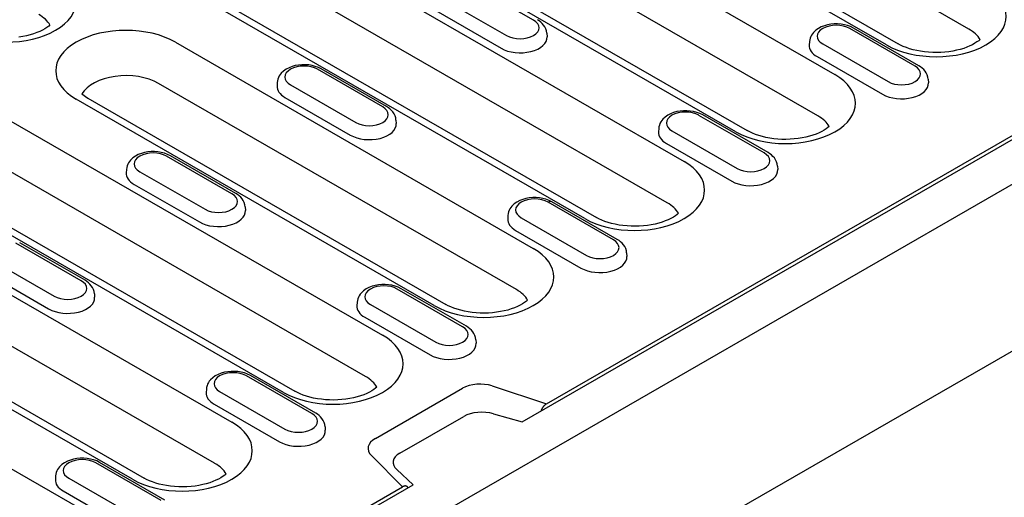
# Model space of a CAD drawing. Units: millimetres. Extents: x 2266 to 9948, y 2253 to 6501.
# Drawn here: x 2657 to 2747, y 4732 to 4776 of the extents above; entities that cross this region are included whole.
import ezdxf

# ---------------------------------------------------------------- set-up
doc = ezdxf.new("R2010")
doc.units = ezdxf.units.MM
doc.layers.add('DUENN-18', color=94, linetype='Continuous')
doc.layers.add('SICHTBAR', color=7, linetype='Continuous')

msp = doc.modelspace()

# ---------------------------------------------------------------- linework, layer by layer
at = {"layer": 'DUENN-18'}
for p, q in [((2702.994, 4739.265), (2830.203, 4812.52)), ((2705.197, 4740.901), (2829.237, 4812.332)), ((2743.607, 4774.981), (2704.627, 4797.427)), ((2698.197, 4796.085), (2737.176, 4773.639)), ((2736.128, 4773.536), (2697.149, 4795.982)), ((2698.89, 4789.574), (2731.435, 4770.833)), ((2678.745, 4785.384), (2717.724, 4762.937)), ((2729.896, 4767.085), (2697.351, 4785.826)), ((2690.921, 4784.484), (2723.465, 4765.743)), ((2722.417, 4765.64), (2689.873, 4784.381)), ((2716.185, 4759.19), (2677.206, 4781.636)), ((2708.707, 4757.744), (2669.727, 4780.191)), ((2670.775, 4780.294), (2709.755, 4757.847)), ((2704.032, 4775.792), (2698.093, 4779.213)), ((2695.645, 4777.803), (2701.585, 4774.383)), ((2695.136, 4776.652), (2701.076, 4773.232)), ((2705.237, 4774.597), (2705.257, 4774.281)), ((2738.718, 4771.61), (2732.778, 4775.03)), ((2739.067, 4771.644), (2733.127, 4775.064)), ((2671.469, 4773.783), (2704.013, 4755.042)), ((2729.126, 4773.835), (2729.106, 4773.519)), ((2730.33, 4773.621), (2736.27, 4770.2)), ((2729.822, 4772.469), (2735.761, 4769.049)), ((2690.321, 4767.897), (2684.382, 4771.317)), ((2690.671, 4767.931), (2684.731, 4771.352)), ((2680.73, 4770.122), (2680.71, 4769.806)), ((2739.922, 4770.414), (2739.942, 4770.098)), ((2651.323, 4769.593), (2690.302, 4747.146)), ((2702.474, 4751.294), (2669.93, 4770.035)), ((2681.934, 4769.908), (2687.874, 4766.487)), ((2694.996, 4749.849), (2662.451, 4768.59)), ((2662.967, 4769.076), (2663.499, 4768.693)), ((2663.499, 4768.693), (2696.044, 4749.952)), ((2681.426, 4768.757), (2687.365, 4765.336)), ((2691.526, 4766.702), (2691.546, 4766.386)), ((2725.007, 4763.714), (2719.067, 4767.134)), ((2725.356, 4763.748), (2719.416, 4767.169)), ((2688.764, 4743.399), (2649.784, 4765.845)), ((2715.415, 4765.939), (2715.395, 4765.623)), ((2716.62, 4765.725), (2722.559, 4762.305)), ((2681.285, 4741.953), (2642.306, 4764.4)), ((2643.354, 4764.503), (2682.333, 4742.056)), ((2716.111, 4764.574), (2722.051, 4761.153)), ((2676.611, 4760.001), (2670.671, 4763.422)), ((2676.96, 4760.036), (2671.02, 4763.456)), ((2667.019, 4762.226), (2666.999, 4761.911)), ((2726.211, 4762.519), (2726.231, 4762.203)), ((2668.223, 4762.012), (2674.163, 4758.592)), ((2667.715, 4760.861), (2673.654, 4757.441)), ((2677.815, 4758.806), (2677.835, 4758.49)), ((2711.296, 4755.818), (2705.356, 4759.239)), ((2711.645, 4755.853), (2705.706, 4759.273)), ((2644.047, 4757.992), (2676.592, 4739.251)), ((2701.704, 4758.044), (2701.684, 4757.728)), ((2702.909, 4757.829), (2708.848, 4754.409)), ((2702.4, 4756.678), (2708.34, 4753.258)), ((2662.9, 4752.106), (2656.96, 4755.526)), ((2663.249, 4752.14), (2657.309, 4755.561)), ((2675.028, 4735.517), (2642.508, 4754.244)), ((2654.513, 4754.117), (2660.452, 4750.696)), ((2712.5, 4754.623), (2712.521, 4754.307)), ((2623.902, 4753.802), (2662.881, 4731.355)), ((2667.574, 4734.058), (2635.03, 4752.799)), ((2636.078, 4752.902), (2668.622, 4734.161)), ((2654.004, 4752.966), (2659.944, 4749.545)), ((2697.585, 4747.923), (2691.646, 4751.343)), ((2697.935, 4747.957), (2691.995, 4751.378)), ((2664.104, 4750.91), (2664.124, 4750.595)), ((2687.994, 4750.148), (2687.973, 4749.832)), ((2689.198, 4749.934), (2695.138, 4746.513)), ((2688.689, 4748.783), (2694.629, 4745.362)), ((2698.789, 4746.728), (2698.81, 4746.412)), ((2683.874, 4740.027), (2677.935, 4743.448)), ((2684.224, 4740.062), (2678.284, 4743.482)), ((2689.649, 4737.769), (2697.569, 4742.33)), ((2700.282, 4742.535), (2705.197, 4740.901)), ((2674.283, 4742.252), (2674.263, 4741.937)), ((2675.487, 4742.038), (2681.427, 4738.618)), ((2674.979, 4740.887), (2680.918, 4737.467)), ((2691.868, 4736.42), (2697.692, 4739.774)), ((2700.401, 4740.004), (2702.994, 4739.265)), ((2685.079, 4738.832), (2685.099, 4738.516)), ((2692.129, 4733.376), (2689.292, 4736.207)), ((2670.164, 4732.132), (2664.224, 4735.552)), ((2670.513, 4732.166), (2664.573, 4735.587)), ((2675.053, 4735.503), (2675.028, 4735.517)), ((2660.572, 4734.357), (2660.552, 4734.041)), ((2693.095, 4733.565), (2691.598, 4734.934)), ((2643.102, 4704.776), (2693.095, 4733.565)), ((2643.845, 4705.571), (2692.129, 4733.376)), ((2661.776, 4734.143), (2667.716, 4730.722)), ((2661.268, 4732.992), (2667.207, 4729.571))]:
    msp.add_line(p, q, dxfattribs=at)
at = {"layer": 'DUENN-18', "flags": 128}
for points in [[(2705.237, 4774.597), (2705.207, 4774.801), (2705.147, 4774.994), (2705.061, 4775.174), (2704.953, 4775.336), (2704.829, 4775.482), (2704.69, 4775.611), (2704.541, 4775.726), (2704.382, 4775.827)], [(2733.127, 4775.064), (2732.864, 4775.195), (2732.585, 4775.298), (2732.293, 4775.374), (2731.991, 4775.424), (2731.683, 4775.447), (2731.374, 4775.445), (2731.068, 4775.417), (2730.767, 4775.363), (2730.477, 4775.283), (2730.2, 4775.176), (2729.94, 4775.04), (2729.701, 4774.873), (2729.488, 4774.67), (2729.395, 4774.554), (2729.312, 4774.428), (2729.241, 4774.292), (2729.185, 4774.146), (2729.146, 4773.993), (2729.126, 4773.835)], [(2684.731, 4771.352), (2684.468, 4771.483), (2684.189, 4771.586), (2683.897, 4771.661), (2683.595, 4771.711), (2683.287, 4771.735), (2682.978, 4771.733), (2682.671, 4771.705), (2682.371, 4771.651), (2682.08, 4771.571), (2681.804, 4771.463), (2681.543, 4771.328), (2681.305, 4771.16), (2681.092, 4770.957), (2680.999, 4770.841), (2680.915, 4770.715), (2680.845, 4770.579), (2680.789, 4770.434), (2680.75, 4770.28), (2680.73, 4770.122)], [(2739.922, 4770.414), (2739.892, 4770.618), (2739.832, 4770.811), (2739.746, 4770.991), (2739.638, 4771.153), (2739.514, 4771.299), (2739.376, 4771.429), (2739.226, 4771.543), (2739.067, 4771.644)], [(2691.526, 4766.702), (2691.496, 4766.905), (2691.436, 4767.099), (2691.35, 4767.278), (2691.242, 4767.441), (2691.118, 4767.586), (2690.98, 4767.716), (2690.83, 4767.831), (2690.671, 4767.931)], [(2719.416, 4767.169), (2719.154, 4767.3), (2718.874, 4767.403), (2718.582, 4767.478), (2718.28, 4767.528), (2717.973, 4767.552), (2717.664, 4767.55), (2717.357, 4767.522), (2717.056, 4767.468), (2716.766, 4767.388), (2716.489, 4767.28), (2716.229, 4767.145), (2715.99, 4766.977), (2715.778, 4766.774), (2715.684, 4766.658), (2715.601, 4766.532), (2715.53, 4766.396), (2715.474, 4766.251), (2715.435, 4766.097), (2715.415, 4765.939)], [(2671.02, 4763.456), (2670.757, 4763.587), (2670.478, 4763.69), (2670.186, 4763.766), (2669.884, 4763.816), (2669.576, 4763.839), (2669.267, 4763.837), (2668.961, 4763.809), (2668.66, 4763.755), (2668.37, 4763.675), (2668.093, 4763.568), (2667.833, 4763.432), (2667.594, 4763.265), (2667.382, 4763.062), (2667.288, 4762.946), (2667.205, 4762.819), (2667.134, 4762.683), (2667.078, 4762.538), (2667.039, 4762.385), (2667.019, 4762.226)], [(2726.211, 4762.519), (2726.181, 4762.722), (2726.121, 4762.916), (2726.035, 4763.095), (2725.928, 4763.258), (2725.803, 4763.404), (2725.665, 4763.533), (2725.515, 4763.648), (2725.356, 4763.748)], [(2677.815, 4758.806), (2677.785, 4759.01), (2677.725, 4759.203), (2677.639, 4759.383), (2677.531, 4759.545), (2677.407, 4759.691), (2677.269, 4759.82), (2677.119, 4759.935), (2676.96, 4760.036)], [(2705.706, 4759.273), (2705.443, 4759.404), (2705.163, 4759.507), (2704.871, 4759.583), (2704.569, 4759.633), (2704.262, 4759.656), (2703.953, 4759.654), (2703.646, 4759.626), (2703.345, 4759.572), (2703.055, 4759.492), (2702.778, 4759.385), (2702.518, 4759.249), (2702.279, 4759.082), (2702.067, 4758.879), (2701.973, 4758.763), (2701.89, 4758.637), (2701.819, 4758.501), (2701.764, 4758.355), (2701.725, 4758.202), (2701.704, 4758.044)], [(2712.5, 4754.623), (2712.471, 4754.827), (2712.411, 4755.02), (2712.324, 4755.2), (2712.217, 4755.362), (2712.092, 4755.508), (2711.954, 4755.638), (2711.805, 4755.752), (2711.645, 4755.853)], [(2664.104, 4750.91), (2664.075, 4751.114), (2664.014, 4751.308), (2663.928, 4751.487), (2663.821, 4751.65), (2663.696, 4751.795), (2663.558, 4751.925), (2663.408, 4752.039), (2663.249, 4752.14)], [(2691.995, 4751.378), (2691.732, 4751.509), (2691.453, 4751.612), (2691.16, 4751.687), (2690.858, 4751.737), (2690.551, 4751.761), (2690.242, 4751.759), (2689.935, 4751.731), (2689.635, 4751.677), (2689.344, 4751.597), (2689.067, 4751.489), (2688.807, 4751.354), (2688.568, 4751.186), (2688.356, 4750.983), (2688.262, 4750.867), (2688.179, 4750.741), (2688.109, 4750.605), (2688.053, 4750.46), (2688.014, 4750.306), (2687.994, 4750.148)], [(2698.789, 4746.728), (2698.76, 4746.931), (2698.7, 4747.125), (2698.613, 4747.304), (2698.506, 4747.467), (2698.381, 4747.612), (2698.243, 4747.742), (2698.094, 4747.857), (2697.935, 4747.957)], [(2678.284, 4743.482), (2678.021, 4743.613), (2677.742, 4743.716), (2677.449, 4743.792), (2677.148, 4743.842), (2676.84, 4743.865), (2676.531, 4743.863), (2676.224, 4743.835), (2675.924, 4743.781), (2675.633, 4743.701), (2675.356, 4743.594), (2675.096, 4743.458), (2674.858, 4743.291), (2674.645, 4743.088), (2674.551, 4742.972), (2674.468, 4742.845), (2674.398, 4742.71), (2674.342, 4742.564), (2674.303, 4742.411), (2674.283, 4742.252)], [(2705.197, 4740.901), (2705.173, 4740.887), (2705.15, 4740.872), (2705.126, 4740.855), (2705.102, 4740.837), (2705.078, 4740.817), (2705.053, 4740.796), (2705.029, 4740.774), (2705.005, 4740.75), (2704.982, 4740.725), (2704.958, 4740.698), (2704.935, 4740.671), (2704.913, 4740.642), (2704.891, 4740.612), (2704.87, 4740.582), (2704.85, 4740.551), (2704.831, 4740.519), (2704.813, 4740.487), (2704.795, 4740.454), (2704.78, 4740.421), (2704.765, 4740.388), (2704.751, 4740.355), (2704.739, 4740.323), (2704.728, 4740.29), (2704.718, 4740.258)], [(2685.079, 4738.832), (2685.049, 4739.036), (2684.989, 4739.229), (2684.903, 4739.409), (2684.795, 4739.571), (2684.671, 4739.717), (2684.532, 4739.846), (2684.383, 4739.961), (2684.224, 4740.062)], [(2664.573, 4735.587), (2664.31, 4735.718), (2664.031, 4735.821), (2663.739, 4735.896), (2663.437, 4735.946), (2663.129, 4735.97), (2662.82, 4735.968), (2662.514, 4735.94), (2662.213, 4735.886), (2661.923, 4735.806), (2661.646, 4735.698), (2661.386, 4735.563), (2661.147, 4735.395), (2660.934, 4735.192), (2660.841, 4735.076), (2660.758, 4734.95), (2660.687, 4734.814), (2660.631, 4734.669), (2660.592, 4734.515), (2660.572, 4734.357)], [(2692.608, 4733.284), (2692.598, 4733.305), (2692.587, 4733.325), (2692.575, 4733.344), (2692.561, 4733.361), (2692.547, 4733.377), (2692.531, 4733.391), (2692.514, 4733.404), (2692.495, 4733.415), (2692.476, 4733.425), (2692.456, 4733.433), (2692.435, 4733.439), (2692.413, 4733.444), (2692.391, 4733.447), (2692.368, 4733.448), (2692.345, 4733.447), (2692.321, 4733.445), (2692.297, 4733.441), (2692.273, 4733.436), (2692.248, 4733.429), (2692.224, 4733.421), (2692.2, 4733.412), (2692.176, 4733.401), (2692.153, 4733.389), (2692.129, 4733.376)]]:
    msp.add_lwpolyline(points, dxfattribs=at)
at = {"layer": 'DUENN-18'}
for points in [[(2660.063, 4775.347), (2659.948, 4775.247), (2659.788, 4775.127), (2659.599, 4775.004), (2659.382, 4774.882), (2659.138, 4774.764), (2658.869, 4774.651), (2658.578, 4774.547), (2658.267, 4774.453), (2657.938, 4774.371), (2657.595, 4774.302), (2657.24, 4774.246)], [(2744.629, 4774.022), (2744.514, 4773.921), (2744.355, 4773.801), (2744.166, 4773.679), (2743.948, 4773.557), (2743.704, 4773.438), (2743.435, 4773.326), (2743.144, 4773.222), (2742.833, 4773.128), (2742.505, 4773.046), (2742.161, 4772.976), (2741.806, 4772.921), (2741.442, 4772.88), (2741.072, 4772.854), (2740.698, 4772.843), (2740.324, 4772.849), (2739.952, 4772.87), (2739.586, 4772.906), (2739.227, 4772.956), (2738.88, 4773.022), (2738.546, 4773.1), (2738.229, 4773.19), (2737.931, 4773.291), (2737.655, 4773.401), (2737.403, 4773.517), (2737.176, 4773.639)], [(2730.918, 4766.126), (2730.803, 4766.026), (2730.644, 4765.906), (2730.455, 4765.783), (2730.237, 4765.661), (2729.993, 4765.543), (2729.725, 4765.43), (2729.433, 4765.326), (2729.122, 4765.233), (2728.794, 4765.15), (2728.451, 4765.081), (2728.096, 4765.025), (2727.731, 4764.984), (2727.361, 4764.958), (2726.987, 4764.948), (2726.613, 4764.953), (2726.241, 4764.974), (2725.875, 4765.01), (2725.517, 4765.061), (2725.169, 4765.126), (2724.836, 4765.204), (2724.519, 4765.294), (2724.221, 4765.395), (2723.944, 4765.505), (2723.692, 4765.622), (2723.465, 4765.743)], [(2717.207, 4758.231), (2717.093, 4758.13), (2716.933, 4758.01), (2716.744, 4757.888), (2716.527, 4757.766), (2716.282, 4757.647), (2716.014, 4757.535), (2715.723, 4757.431), (2715.411, 4757.337), (2715.083, 4757.255), (2714.74, 4757.185), (2714.385, 4757.13), (2714.021, 4757.089), (2713.65, 4757.063), (2713.277, 4757.052), (2712.902, 4757.058), (2712.531, 4757.079), (2712.164, 4757.115), (2711.806, 4757.165), (2711.458, 4757.231), (2711.125, 4757.309), (2710.808, 4757.399), (2710.51, 4757.5), (2710.233, 4757.61), (2709.981, 4757.726), (2709.755, 4757.847)], [(2703.497, 4750.335), (2703.382, 4750.235), (2703.222, 4750.115), (2703.033, 4749.992), (2702.816, 4749.87), (2702.572, 4749.752), (2702.303, 4749.639), (2702.012, 4749.535), (2701.701, 4749.441), (2701.372, 4749.359), (2701.029, 4749.29), (2700.674, 4749.234), (2700.31, 4749.193), (2699.939, 4749.167), (2699.566, 4749.157), (2699.192, 4749.162), (2698.82, 4749.183), (2698.453, 4749.219), (2698.095, 4749.27), (2697.748, 4749.335), (2697.414, 4749.413), (2697.097, 4749.503), (2696.799, 4749.604), (2696.523, 4749.714), (2696.27, 4749.831), (2696.044, 4749.952)], [(2689.786, 4742.44), (2689.671, 4742.339), (2689.511, 4742.219), (2689.322, 4742.097), (2689.105, 4741.975), (2688.861, 4741.856), (2688.592, 4741.744), (2688.301, 4741.64), (2687.99, 4741.546), (2687.661, 4741.464), (2687.318, 4741.394), (2686.963, 4741.339), (2686.599, 4741.298), (2686.229, 4741.272), (2685.855, 4741.261), (2685.481, 4741.267), (2685.109, 4741.287), (2684.742, 4741.323), (2684.384, 4741.374), (2684.037, 4741.439), (2683.703, 4741.518), (2683.386, 4741.608), (2683.088, 4741.709), (2682.812, 4741.819), (2682.559, 4741.935), (2682.333, 4742.056)], [(2676.075, 4734.544), (2675.96, 4734.444), (2675.801, 4734.324), (2675.612, 4734.201), (2675.394, 4734.079), (2675.15, 4733.961), (2674.881, 4733.848), (2674.59, 4733.744), (2674.279, 4733.65), (2673.951, 4733.568), (2673.607, 4733.499), (2673.252, 4733.443), (2672.888, 4733.402), (2672.518, 4733.376), (2672.144, 4733.366), (2671.77, 4733.371), (2671.398, 4733.392), (2671.032, 4733.428), (2670.673, 4733.479), (2670.326, 4733.544), (2669.992, 4733.622), (2669.675, 4733.712), (2669.377, 4733.813), (2669.101, 4733.923), (2668.849, 4734.04), (2668.622, 4734.161)]]:
    msp.add_lwpolyline(points, dxfattribs=at)
for centre, major_axis, ratio, start_param, end_param in [((2656.07, 4777.457), (6.376, 0), 0.575862, 3.926991, 7.068583), ((2740.637, 4776.132), (6.376, 0), 0.575862, 3.926991, 7.068583), ((2656.07, 4774.596), (4.2, 0), 0.575862, 0.315612, 0.785398), ((2702.808, 4775.088), (1.731, 0), 0.575862, 3.926991, 7.068583), ((2666.96, 4771.187), (-6.376, 0), 0.575862, 3.926991, 7.068583), ((2731.554, 4774.325), (-1.731, 0), 0.575862, 3.926991, 7.068583), ((2740.637, 4773.271), (4.2, 0), 0.575862, 0.315612, 0.785398), ((2702.808, 4774.229), (2.45, 0), 0.575862, 3.926991, 6.320109), ((2731.554, 4773.467), (-2.45, 0), 0.575862, 6.246262, 7.068583), ((2683.158, 4770.613), (-1.731, 0), 0.575862, 3.926991, 7.068583), ((2737.494, 4770.905), (1.731, 0), 0.575862, 3.926991, 7.068583), ((2666.96, 4768.325), (-4.2, 0), 0.575862, 3.926991, 5.967573), ((2726.926, 4768.236), (6.376, 0), 0.575862, 3.926991, 7.068583), ((2737.494, 4770.046), (2.45, 0), 0.575862, 3.926991, 6.320109), ((2683.158, 4769.754), (-2.45, 0), 0.575862, 6.246262, 7.068583), ((2689.098, 4767.192), (1.731, 0), 0.575862, 3.926991, 7.068583), ((2717.843, 4766.43), (-1.731, 0), 0.575862, 3.926991, 7.068583), ((2726.926, 4765.375), (4.2, 0), 0.575862, 0.315612, 0.785398), ((2689.098, 4766.334), (2.45, 0), 0.575862, 3.926991, 6.320109), ((2717.843, 4765.571), (-2.45, 0), 0.575862, 6.246262, 7.068583), ((2669.447, 4762.717), (-1.731, 0), 0.575862, 3.926991, 7.068583), ((2713.215, 4760.341), (6.376, 0), 0.575862, 3.926991, 7.068583), ((2723.783, 4763.009), (1.731, 0), 0.575862, 3.926991, 7.068583), ((2723.783, 4762.151), (2.45, 0), 0.575862, 3.926991, 6.320109), ((2669.447, 4761.859), (-2.45, 0), 0.575862, 6.246262, 7.068583), ((2675.387, 4759.297), (1.731, 0), 0.575862, 3.926991, 7.068583), ((2704.133, 4758.534), (-1.731, 0), 0.575862, 3.926991, 7.068583), ((2675.387, 4758.438), (2.45, 0), 0.575862, 3.926991, 6.320109), ((2705.356, 4758.667), (0.349, 0.607), 0.578093, 0, 0.783464), ((2713.215, 4757.479), (4.2, 0), 0.575862, 0.315612, 0.785398), ((2704.133, 4757.676), (-2.45, 0), 0.575862, 6.246262, 7.068583), ((2710.072, 4755.114), (1.731, 0), 0.575862, 3.926991, 7.068583), ((2699.505, 4752.445), (6.376, 0), 0.575862, 3.926991, 7.068583), ((2710.072, 4754.255), (2.45, 0), 0.575862, 3.926991, 6.320109), ((2661.676, 4751.401), (1.731, 0), 0.575862, 3.926991, 7.068583), ((2690.422, 4750.639), (-1.731, 0), 0.575862, 3.926991, 7.068583), ((2699.505, 4749.584), (4.2, 0), 0.575862, 0.315612, 0.785398), ((2661.676, 4750.543), (2.45, 0), 0.575862, 3.926991, 6.320109), ((2690.422, 4749.78), (-2.45, 0), 0.575862, 6.246262, 7.068583), ((2696.361, 4747.218), (1.731, 0), 0.575862, 3.926991, 7.068583), ((2685.794, 4744.55), (6.376, 0), 0.575862, 3.926991, 7.068583), ((2696.361, 4746.36), (2.45, 0), 0.575862, 3.926991, 6.320109), ((2676.711, 4742.743), (-1.731, 0), 0.575862, 3.926991, 7.068583), ((2685.794, 4741.688), (4.2, 0), 0.575862, 0.315612, 0.785398), ((2699.158, 4741.414), (2.248, 0), 0.575862, 1.047198, 2.356194), ((2676.711, 4741.885), (-2.45, 0), 0.575862, 6.246262, 7.068583), ((2682.651, 4739.323), (1.731, 0), 0.575862, 3.926991, 7.068583), ((2699.361, 4738.977), (2.238, -0.03), 0.523294, 1.09429, 2.419412), ((2672.083, 4736.654), (6.376, 0), 0.575862, 3.926991, 7.068583), ((2682.651, 4738.464), (2.45, 0), 0.575862, 3.926991, 6.320109), ((2691.238, 4736.854), (-2.248, 0), 0.575862, 5.497787, 6.806784), ((2693.422, 4735.557), (2.153, -0.041), 0.565244, 2.387409, 3.712531), ((2663, 4734.848), (-1.731, 0), 0.575862, 3.926991, 7.068583), ((2672.083, 4733.793), (4.2, 0), 0.575862, 0.315612, 0.785398), ((2663, 4733.989), (-2.45, 0), 0.575862, 6.246262, 7.068583)]:
    msp.add_ellipse(centre, major_axis=major_axis, ratio=ratio, start_param=start_param, end_param=end_param, dxfattribs=at)
at = {"layer": 'SICHTBAR'}
for p, q in [((3141.789, 4972.736), (2646.814, 4687.699)), ((2646.814, 4702.863), (2893.807, 4845.097))]:
    msp.add_line(p, q, dxfattribs=at)

doc.saveas('drawing.dxf')
